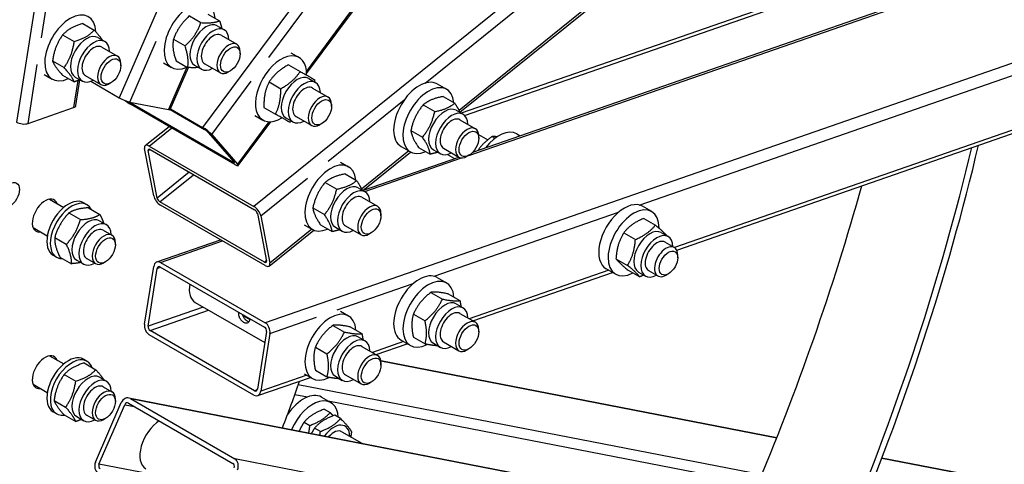
# Model space of a CAD drawing. Units: millimetres. Extents: x 1321 to 17765, y 165 to 23154.
# Drawn here: x 5813 to 6541, y 17237 to 17565 of the extents above; entities that cross this region are included whole.
import ezdxf

# ---------------------------------------------------------------- set-up
doc = ezdxf.new("R2010")
doc.units = ezdxf.units.MM
doc.header["$LTSCALE"] = 85
doc.layers.add('Visible Edges(Hillmar_metric)', color=7, linetype='Continuous', lineweight=25)
doc.layers.add('Visible Tangent Edges(Hillmar_Metric)', color=7, linetype='Continuous', lineweight=25, true_color=0xc0c0c0)

msp = doc.modelspace()

# ---------------------------------------------------------------- linework, layer by layer
at = {"layer": 'Visible Edges(Hillmar_metric)'}
for p, q in [((6147.836, 17467.347), (7798.147, 18041.104)), ((6141.686, 17494.519), (6443.796, 17599.552)), ((6138.31, 17496.825), (6253.45, 17589.747)), ((5938.355, 17568.018), (5946.935, 17563.064)), ((5952.095, 17569.379), (5960.674, 17564.426)), ((6024.978, 17525.407), (6058.855, 17571.105)), ((5859.519, 17562.54), (5868.099, 17557.586)), ((5959.005, 17560.731), (5964.157, 17557.757)), ((5844.647, 17553.954), (5853.227, 17549)), ((5870.792, 17551.993), (5875.944, 17549.018)), ((5961.819, 17553.708), (5973.382, 17547.032)), ((5873.607, 17544.97), (5885.169, 17538.294)), ((5926.556, 17550.752), (5935.136, 17545.798)), ((5975.897, 17539.953), (5975.897, 17541.474)), ((6013.437, 17540.732), (6019.448, 17537.262)), ((5837.211, 17534.789), (5845.791, 17529.835)), ((5887.684, 17531.215), (5887.684, 17532.736)), ((5919.208, 17533.441), (5925.218, 17529.971)), ((5924.269, 17498.877), (5937.706, 17529.857)), ((5928.497, 17534.847), (5937.077, 17529.894)), ((5942.187, 17531.602), (5947.339, 17528.627)), ((5949.676, 17532.676), (5961.239, 17526)), ((6011.66, 17531.943), (6020.24, 17526.989)), ((5830.995, 17524.703), (5837.005, 17521.233)), ((5844.647, 17524.21), (5853.227, 17519.256)), ((5853.974, 17522.863), (5859.126, 17519.889)), ((5861.464, 17523.938), (5873.026, 17517.262)), ((5968.627, 17527.362), (5967.31, 17526.601)), ((5854.524, 17501.777), (5857.504, 17520.795)), ((5865.446, 17519.729), (5886.572, 17507.532)), ((5880.414, 17518.623), (5879.097, 17517.863)), ((5997.295, 17519.205), (6005.875, 17514.251)), ((6026.52, 17521.751), (6031.672, 17518.777)), ((6121.557, 17517.737), (6128.426, 17513.771)), ((6029.335, 17514.728), (6040.897, 17508.052)), ((6125.843, 17508.493), (6134.423, 17503.54)), ((5819.134, 17488.527), (5852.819, 17500.238)), ((5970.585, 17459.848), (5893.309, 17504.463)), ((5894.435, 17504.36), (5922.992, 17498.815)), ((5972.017, 17458.201), (5894.74, 17502.817)), ((5993.446, 17500.395), (6002.026, 17495.441)), ((6043.412, 17500.974), (6043.412, 17502.494)), ((6111.099, 17502.222), (6119.678, 17497.268)), ((6298.502, 17394.955), (6608.855, 17502.854)), ((5924.061, 17498.744), (5949.596, 17484.002)), ((5924.466, 17499.331), (5948.165, 17485.649)), ((5986.723, 17494.461), (5992.733, 17490.991)), ((6017.192, 17493.696), (6028.754, 17487.02)), ((6135.499, 17498.26), (6140.651, 17495.286)), ((5905.78, 17472.185), (5923.302, 17486.326)), ((5974.509, 17457.33), (5998.562, 17489.775)), ((6009.702, 17492.622), (6014.854, 17489.647)), ((6036.142, 17488.382), (6034.825, 17487.621)), ((6138.313, 17491.237), (6149.704, 17484.661)), ((5952.267, 17481.912), (5971.349, 17459.954)), ((5954.843, 17480.425), (5973.925, 17458.467)), ((6102.045, 17483.371), (6110.625, 17478.417)), ((6152.148, 17480.333), (6158.903, 17476.433)), ((6152.219, 17477.582), (6152.219, 17479.102)), ((6162.19, 17478.958), (6164.332, 17477.722)), ((6180.409, 17480.842), (6182.756, 17479.487)), ((5908.755, 17471.838), (5986.032, 17427.223)), ((6094.843, 17471.466), (6101.712, 17467.5)), ((5912, 17434.911), (5905.299, 17469.939)), ((5914.576, 17433.423), (5907.875, 17468.451)), ((5909.258, 17469.211), (5986.534, 17424.596)), ((6066.593, 17438.947), (6101.866, 17467.413)), ((6107.736, 17470.791), (6116.316, 17465.838)), ((6118.681, 17469.131), (6123.833, 17466.156)), ((6126.17, 17470.205), (6137.561, 17463.628)), ((6129.021, 17465.643), (6134.251, 17462.623)), ((6144.949, 17464.99), (6143.632, 17464.23)), ((6049.976, 17459.968), (6055.987, 17456.498)), ((6066.929, 17439.218), (6137.404, 17463.72)), ((6053.403, 17451.221), (6061.983, 17446.267)), ((6038.659, 17444.949), (6047.239, 17439.996)), ((6063.059, 17440.987), (6068.211, 17438.013)), ((5835.012, 17432.539), (5845.517, 17426.474)), ((5862.703, 17428.47), (5860.127, 17429.957)), ((5993.905, 17386.065), (5916.628, 17430.681)), ((5994.407, 17383.438), (5917.131, 17428.053)), ((6065.873, 17433.964), (6077.436, 17427.289)), ((5849.342, 17422.387), (5857.922, 17417.433)), ((5863.707, 17426.236), (5872.287, 17421.282)), ((5988.586, 17421.853), (5995.287, 17386.825)), ((5991.162, 17420.366), (5997.863, 17385.338)), ((6029.605, 17426.098), (6038.185, 17421.145)), ((6079.951, 17420.21), (6079.951, 17421.731)), ((6280.01, 17423.337), (6273.141, 17427.303)), ((5871.901, 17416.639), (5877.052, 17413.665)), ((6023.262, 17413.698), (6029.272, 17410.228)), ((6035.297, 17413.519), (6043.876, 17408.565)), ((6053.731, 17412.932), (6065.293, 17406.257)), ((6274.171, 17418.37), (6282.751, 17413.416)), ((5822.869, 17411.507), (5833.374, 17405.442)), ((5874.715, 17409.616), (5881.126, 17405.915)), ((5997.383, 17383.092), (6030.351, 17409.698)), ((6046.241, 17411.858), (6051.393, 17408.884)), ((6072.681, 17407.618), (6071.364, 17406.858)), ((6259.411, 17407.739), (6267.991, 17402.785)), ((6287.083, 17407.827), (6292.235, 17404.852)), ((5838.826, 17404.173), (5847.406, 17399.219)), ((5883.641, 17398.836), (5883.641, 17400.357)), ((5914.299, 17386.154), (5961.363, 17402.516)), ((6289.897, 17400.804), (6296.766, 17396.838)), ((6299.281, 17389.296), (6299.281, 17391.279)), ((5840.239, 17389.56), (5837.663, 17391.048)), ((5842.675, 17389.807), (5851.255, 17384.854)), ((5855.083, 17387.51), (5860.235, 17384.536)), ((5862.572, 17388.584), (5868.983, 17384.883)), ((5876.371, 17386.244), (5875.054, 17385.484)), ((5917.131, 17385.765), (5994.407, 17341.149)), ((6253.614, 17388.578), (6262.194, 17383.624)), ((5905.299, 17340.133), (5912, 17382.898)), ((5907.875, 17338.646), (5914.576, 17381.41)), ((5916.628, 17382.557), (5993.905, 17337.941)), ((6147.871, 17342.585), (6250.949, 17378.422)), ((6253.296, 17377.067), (6246.427, 17381.033)), ((6262.576, 17380.048), (6271.156, 17375.094)), ((6270.265, 17378.697), (6275.417, 17375.723)), ((6277.754, 17379.772), (6284.623, 17375.806)), ((6292.412, 17377.399), (6290.695, 17376.407)), ((6121.557, 17374.603), (6128.426, 17370.637)), ((6116.79, 17363.681), (6125.37, 17358.727)), ((6129.669, 17362.531), (6138.249, 17357.577)), ((5942.707, 17356.264), (5994.007, 17326.646)), ((6135.499, 17355.126), (6140.651, 17352.152)), ((6049.976, 17349.716), (6055.987, 17346.246)), ((6103.91, 17347.659), (6112.49, 17342.705)), ((6138.313, 17348.103), (6149.704, 17341.527)), ((5977.763, 17346.54), (5982.965, 17343.537)), ((5986.534, 17290.9), (5909.258, 17335.516)), ((5995.287, 17334.812), (5988.586, 17292.047)), ((5997.863, 17333.325), (5991.162, 17290.56)), ((6044.35, 17339.29), (6052.93, 17334.337)), ((6057.229, 17338.14), (6065.809, 17333.186)), ((6152.219, 17334.448), (6152.219, 17335.968)), ((5986.032, 17287.693), (5908.755, 17332.308)), ((6063.059, 17330.736), (6068.211, 17327.761)), ((6076.289, 17317.699), (6099.365, 17325.721)), ((6094.843, 17328.332), (6101.712, 17324.366)), ((6103.91, 17330.486), (6112.49, 17325.533)), ((6118.681, 17325.997), (6123.833, 17323.022)), ((6126.17, 17327.071), (6137.561, 17320.495)), ((6031.471, 17323.268), (6040.05, 17318.314)), ((6065.873, 17323.713), (6077.436, 17317.037)), ((6144.949, 17321.856), (6143.632, 17321.096)), ((5835.012, 17316.817), (5845.517, 17310.752)), ((5862.703, 17312.748), (5860.127, 17314.235)), ((5860.627, 17311.465), (5869.207, 17306.511)), ((6079.797, 17313.256), (6372.555, 17256.404)), ((6079.951, 17309.958), (6079.951, 17311.479)), ((6031.471, 17306.096), (6040.05, 17301.142)), ((5845.755, 17302.879), (5854.335, 17297.925)), ((5871.901, 17300.918), (5877.052, 17297.943)), ((5988.863, 17287.304), (6027.784, 17300.835)), ((6023.262, 17303.446), (6029.272, 17299.976)), ((6046.241, 17301.606), (6051.393, 17298.632)), ((6053.731, 17302.68), (6065.293, 17296.005)), ((6072.681, 17297.366), (6071.364, 17296.606)), ((5822.869, 17295.785), (5833.374, 17289.72)), ((5874.715, 17293.895), (5881.126, 17290.193)), ((5838.319, 17283.714), (5846.899, 17278.76)), ((5868.98, 17238.135), (5888.062, 17282.127)), ((5883.641, 17283.115), (5883.641, 17284.635)), ((5893.512, 17285.608), (7490.561, 16975.468)), ((5894.74, 17285.147), (5972.017, 17240.531)), ((6036.053, 17286.193), (6042.922, 17282.227)), ((5840.239, 17273.839), (5837.663, 17275.326)), ((5871.556, 17236.648), (5890.637, 17280.64)), ((5893.309, 17281.848), (5970.585, 17237.232)), ((6038.018, 17277.298), (6042.305, 17274.823)), ((5845.755, 17273.135), (5854.335, 17268.181)), ((5855.083, 17271.788), (5860.235, 17268.814)), ((5862.572, 17272.863), (5868.983, 17269.161)), ((5876.371, 17270.523), (5875.054, 17269.763)), ((6023.168, 17267.801), (6027.455, 17265.326)), ((6050.033, 17270.361), (6045.746, 17272.836)), ((6035.182, 17260.864), (6030.896, 17263.339)), ((6051.092, 17260.685), (6065.911, 17252.129)), ((6450.16, 17241.333), (7225.087, 17090.845))]:
    msp.add_line(p, q, dxfattribs=at)
for centre, major_axis, ratio, start_param, end_param in [((5938.575, 17553.106), (-13.357, -23.135), 0.5773503, 2.4663582, 6.9584198), ((5850.363, 17544.368), (-13.357, -23.135), 0.5773503, 2.4042057, 6.989946), ((5950.596, 17546.166), (-8.409, -14.565), 0.5773503, 3.1415927, 6.2831853), ((5955.748, 17543.192), (-8.409, -14.565), 0.5773503, 2.3775162, 7.0472617), ((5862.383, 17537.428), (-8.409, -14.565), 0.5773503, 3.1415927, 6.2831853), ((5867.535, 17534.454), (-8.409, -14.565), 0.5773503, 2.3775162, 7.0472617), ((5955.748, 17543.192), (6.072, 10.516), 0.5773503, 6.2774461, 9.4305171), ((5867.535, 17534.454), (6.072, 10.516), 0.5773503, 6.2774461, 9.4305171), ((5967.311, 17536.516), (6.071, 10.516), 0.5773503, 5.4978523, 10.2101109), ((5879.098, 17527.778), (6.071, 10.516), 0.5773503, 5.4978523, 10.2101109), ((6006.091, 17514.127), (-13.357, -23.135), 0.5773503, 2.3210416, 7.1037364), ((6018.111, 17507.186), (-8.409, -14.565), 0.5773503, 3.1415927, 6.2831853), ((6023.263, 17504.212), (-8.409, -14.565), 0.5773503, 2.3775162, 7.0472617), ((6023.263, 17504.212), (6.072, 10.516), 0.5773503, 6.2774461, 9.4305171), ((6108.2, 17494.601), (-13.357, -23.135), 0.5773503, 3.1415927, 6.2831853), ((6115.069, 17490.636), (-13.357, -23.135), 0.5773503, 2.4663582, 6.9584198), ((5890.142, 17506.839), (5.57, -2.416), 0.1592906, 4.0877341, 5.6585304), ((6034.826, 17497.536), (6.071, 10.516), 0.5773503, 5.4978523, 10.2101109), ((5848.526, 17502.717), (5.998, -0.94), 0.4536212, 5.5784416, 6.2831853), ((5892.355, 17505.561), (-4.877, 3.616), 0.1592906, 1.3757007, 2.1954512), ((5892.355, 17505.561), (1.951, -1.446), 0.1592906, 5.0317602, 5.3370439), ((5918.699, 17501.293), (5.57, -2.416), 0.1592906, 5.6585304, 6.2831853), ((6127.09, 17483.695), (-8.409, -14.565), 0.5773503, 3.1415927, 6.2831853), ((6132.242, 17480.721), (-8.409, -14.565), 0.5773503, 2.3775162, 7.0472617), ((5814.841, 17491.005), (5.998, -0.94), 0.4536212, 4.0076453, 5.5784416), ((6132.242, 17480.721), (6.072, 10.516), 0.5773503, 6.2774461, 9.4305171), ((6143.633, 17474.145), (6.071, 10.516), 0.5773503, 5.4978523, 10.2101109), ((5950.55, 17482.904), (4.877, -3.616), 0.1592906, 0.6246549, 2.1954512), ((5950.55, 17482.904), (-1.951, 1.446), 0.1592906, 3.7662475, 5.3370439), ((6167.052, 17457.707), (13.357, 23.135), 0.5773503, 0, 1.3358758), ((5909.593, 17467.46), (-3.813, 4.725), 0.4536212, 5.4171327, 6.987929), ((5702.592, 17297.421), (607.143, 1051.602), 0.5773503, 4.9299264, 5.19276), ((5909.593, 17467.46), (-1.525, 1.89), 0.4536212, 5.4171327, 6.987929), ((5702.592, 17297.421), (-603.5, -1045.293), 0.5773503, 1.7884616, 2.0505087), ((5969.631, 17460.946), (1.951, -1.446), 0.1592906, 5.3370439, 6.9078402), ((5969.631, 17460.946), (4.877, -3.616), 0.1592906, 5.3370439, 6.9078402), ((6042.63, 17433.363), (-13.357, -23.135), 0.5773503, 2.4663582, 6.9584198), ((6054.65, 17426.423), (-8.409, -14.565), 0.5773503, 3.1415927, 6.2831853), ((5638.195, 17334.601), (603.5, 1045.293), 0.5773503, 4.9265094, 5.13223), ((5916.293, 17432.432), (-3.813, 4.725), 0.4536212, 0.7047437, 2.27554), ((6059.802, 17423.448), (-8.409, -14.565), 0.5773503, 2.3775162, 7.0472617), ((6059.802, 17423.448), (6.072, 10.516), 0.5773503, 6.2774461, 9.4305171), ((5831.722, 17420.417), (-6.679, -11.568), 0.5773503, 2.711893, 6.712885), ((5848.895, 17410.502), (11.232, 19.455), 0.5773503, 0, 3.1415927), ((5851.471, 17409.015), (11.232, 19.455), 0.5773503, 5.9241712, 9.783792), ((5916.293, 17432.432), (1.525, -1.89), 0.4536212, 3.8463364, 5.4171327), ((6071.365, 17416.773), (6.071, 10.516), 0.5773503, 5.4978523, 10.2101109), ((6259.784, 17404.168), (13.357, 23.135), 0.5773503, 0, 3.1415927), ((6266.653, 17400.202), (13.357, 23.135), 0.5773503, 5.4952043, 10.1777287), ((5986.869, 17422.844), (3.813, -4.725), 0.4536212, 0.7047437, 2.27554), ((5986.869, 17422.844), (-1.525, 1.89), 0.4536212, 3.8463364, 5.4171327), ((5863.492, 17402.075), (-8.409, -14.565), 0.5773503, 3.1415927, 6.2831853), ((5868.644, 17399.1), (-8.409, -14.565), 0.5773503, 2.3775162, 7.0472617), ((5868.644, 17399.1), (6.072, 10.516), 0.5773503, 6.2774461, 9.4305171), ((5875.054, 17395.399), (6.071, 10.516), 0.5773503, 5.4978523, 10.2101109), ((6278.674, 17393.262), (-8.409, -14.565), 0.5773503, 3.1415927, 6.2831853), ((6283.826, 17390.288), (-8.409, -14.565), 0.5773503, 2.3775162, 7.0472617), ((6283.826, 17390.288), (6.072, 10.516), 0.5773503, 6.2774461, 9.4305171), ((6290.695, 17386.322), (6.071, 10.516), 0.5773503, 5.4977871, 10.2101761), ((5916.293, 17380.419), (-1.994, 5.735), 0.6788921, 5.617228, 7.1880243), ((5993.57, 17387.816), (1.525, -1.89), 0.4536212, 5.4171327, 6.987929), ((5993.57, 17387.816), (3.813, -4.725), 0.4536212, 5.4171327, 6.987929), ((5916.293, 17380.419), (-0.798, 2.294), 0.6788921, 5.617228, 7.1880243), ((6108.2, 17351.468), (-13.357, -23.135), 0.5773503, 3.1415927, 6.2831853), ((5953.332, 17374.667), (-10.625, -18.403), 0.5773503, 5.2852844, 6.2831853), ((6115.069, 17347.502), (-13.357, -23.135), 0.5773503, 2.4348319, 7.0205722), ((6127.09, 17340.561), (-8.409, -14.565), 0.5773503, 3.1415927, 6.2831853), ((6132.242, 17337.587), (-8.409, -14.565), 0.5773503, 2.3775162, 7.0472617), ((6042.63, 17323.111), (-13.357, -23.135), 0.5773503, 2.4348319, 7.0205722), ((6132.242, 17337.587), (6.072, 10.516), 0.5773503, 6.2774461, 9.4305171), ((5909.593, 17337.654), (-1.994, 5.735), 0.6788921, 0.904839, 2.4756354), ((5993.57, 17335.803), (1.994, -5.735), 0.6788921, 0.904839, 2.4756354), ((6143.633, 17331.011), (6.071, 10.516), 0.5773503, 5.4978523, 10.2101109), ((5909.593, 17337.654), (0.798, -2.294), 0.6788921, 4.0464317, 5.617228), ((5993.57, 17335.803), (-0.798, 2.294), 0.6788921, 4.0464317, 5.617228), ((6054.65, 17316.171), (-8.409, -14.565), 0.5773503, 3.1415927, 6.2831853), ((6059.802, 17313.196), (-8.409, -14.565), 0.5773503, 2.3775162, 7.0472617), ((6059.802, 17313.196), (6.072, 10.516), 0.5773503, 6.2774461, 9.4305171), ((6071.365, 17306.521), (6.071, 10.516), 0.5773503, 5.4978523, 10.2101109), ((5831.722, 17304.695), (-6.679, -11.568), 0.5773503, 2.711893, 6.712885), ((5848.895, 17294.781), (11.232, 19.455), 0.5773503, 0, 3.1415927), ((5851.471, 17293.293), (11.232, 19.455), 0.5773503, 5.8422244, 9.8657389), ((5863.492, 17286.353), (-8.409, -14.565), 0.5773503, 3.1415927, 6.2831853), ((5868.644, 17283.379), (-8.409, -14.565), 0.5773503, 2.3775162, 7.0472617), ((5710.749, 17292.712), (-242.857, -420.641), 0.5773503, 1.8266993, 1.9045826), ((5868.644, 17283.379), (6.072, 10.516), 0.5773503, 6.2774461, 9.4305171), ((5875.054, 17279.677), (6.071, 10.516), 0.5773503, 5.4978523, 10.2101109), ((5986.869, 17293.038), (1.994, -5.735), 0.6788921, 5.617228, 7.1880243), ((5986.869, 17293.038), (0.798, -2.294), 0.6788921, 5.617228, 7.1880243), ((6022.696, 17263.058), (13.357, 23.135), 0.5773503, 0, 1.4573037), ((5892.355, 17279.648), (1.157, 5.96), 0.8008078, 6.0139831, 7.5847795), ((5892.355, 17279.648), (0.463, 2.384), 0.8008078, 6.0139831, 7.5847795), ((6029.565, 17259.092), (13.357, 23.135), 0.5773503, 5.5580601, 8.0466963), ((5916.793, 17251.712), (-10.625, -18.403), 0.5773503, 3.9706294, 6.2831853), ((6045.02, 17250.169), (8.409, 14.565), 0.5773503, 5.5191089, 7.6774035), ((6045.02, 17250.169), (6.072, 10.516), 0.5773503, 6.2774461, 7.5214041), ((5969.631, 17235.032), (1.157, 5.96), 0.8008078, 4.4431868, 6.0139831), ((5873.274, 17235.657), (-1.157, -5.96), 0.8008078, 4.4431868, 6.0139831), ((5873.274, 17235.657), (-0.463, -2.384), 0.8008078, 4.4431868, 6.0139831), ((5969.631, 17235.032), (0.463, 2.384), 0.8008078, 4.4431868, 6.0139831)]:
    msp.add_ellipse(centre, major_axis=major_axis, ratio=ratio, start_param=start_param, end_param=end_param, dxfattribs=at)
for centre, major_axis in [((5968.627, 17535.756), (5.14, 8.903)), ((5880.415, 17527.018), (5.14, 8.903)), ((6036.143, 17496.776), (5.14, 8.903)), ((6144.95, 17473.384), (5.14, 8.903)), ((5805.506, 17435.553), (-5.14, -8.903)), ((6072.682, 17416.012), (5.14, 8.903)), ((5876.371, 17394.639), (-5.14, -8.903)), ((6292.412, 17385.33), (4.857, 8.413)), ((6144.95, 17330.25), (5.14, 8.903)), ((6072.682, 17305.761), (5.14, 8.903)), ((5876.371, 17278.917), (-5.14, -8.903))]:
    msp.add_ellipse(centre, major_axis=major_axis, ratio=0.5773503, dxfattribs=at)
for points, knots in [([(5752.71, 14791.055), (5977.521, 14920.85), (6202.204, 15091.674), (6629.577, 15498.762), (6832.198, 15734.961), (7195.664, 16249.735), (7356.451, 16528.226), (7620.525, 17100.384), (7723.769, 17393.958), (7862.631, 17967.618), (7898.228, 18247.611), (7898.228, 18507.201)], [3.1415927, 3.1415927, 3.1415927, 3.1415927, 3.4557519, 3.4557519, 3.7699112, 3.7699112, 4.0840704, 4.0840704, 4.3982297, 4.3982297, 4.712389, 4.712389, 4.712389, 4.712389]), ([(5978.708, 17341.358), (5978.193, 17341.655), (5977.636, 17342.09), (5976.607, 17343.152), (5976.137, 17343.78), (5975.418, 17345.047), (5975.121, 17345.771), (5974.797, 17347.226), (5974.771, 17347.958), (5974.888, 17348.699), (5974.907, 17348.798), (5974.929, 17348.897)], [0, 0, 0, 0, 0.1799209, 0.1799209, 0.35984181, 0.35984181, 0.53972737, 0.53972737, 0.71961294, 0.71961294, 0.7476354, 0.7476354, 0.7476354, 0.7476354]), ([(5977.494, 17347.416), (5977.497, 17347.404), (5977.5, 17347.392), (5977.676, 17346.657), (5977.989, 17345.939), (5978.736, 17344.685), (5979.222, 17344.063), (5980.274, 17343.009), (5980.839, 17342.576), (5981.355, 17342.278)], [2.34184896, 2.34184896, 2.34184896, 2.34184896, 2.34482962, 2.34482962, 2.52516524, 2.52516524, 2.70557862, 2.70557862, 2.88599199, 2.88599199, 2.88599199, 2.88599199]), ([(5983.071, 17344.197), (5983.058, 17344.092), (5983.044, 17343.989), (5982.928, 17343.248), (5982.747, 17342.636), (5982.237, 17341.663), (5981.907, 17341.3), (5981.184, 17340.867), (5980.74, 17340.766), (5979.761, 17340.863), (5979.223, 17341.061), (5978.708, 17341.358)], [2.13081635, 2.13081635, 2.13081635, 2.13081635, 2.15883881, 2.15883881, 2.33872437, 2.33872437, 2.51860993, 2.51860993, 2.69853084, 2.69853084, 2.87845174, 2.87845174, 2.87845174, 2.87845174])]:
    msp.add_open_spline(points, degree=3, knots=knots, dxfattribs=at)
for points, weights in [([(5938.355, 17568.018), (5930.309, 17560.624), (5926.556, 17550.752)], [1, 1.15470053838, 1]), ([(5859.519, 17562.54), (5849.936, 17559.486), (5844.647, 17553.954)], [1, 1.15470053838, 1]), ([(5935.136, 17545.798), (5943.182, 17553.192), (5946.935, 17563.064)], [1, 1.15470053838, 1]), ([(5946.935, 17563.064), (5955.951, 17562.506), (5960.674, 17564.426)], [1, 1.15470053838, 1]), ([(5960.674, 17564.426), (5961.716, 17561.353), (5962.269, 17558.847)], [1, 1.04687542079, 1.06534363502]), ([(5844.647, 17553.954), (5838.782, 17545.611), (5837.211, 17534.789)], [1, 1.15470053838, 1]), ([(5853.227, 17549), (5862.81, 17552.054), (5868.099, 17557.586)], [1, 1.15470053838, 1]), ([(5868.099, 17557.586), (5872.112, 17553.118), (5873.927, 17550.183)], [1, 1.10094447088, 1.07015331488]), ([(5845.791, 17529.835), (5851.656, 17538.178), (5853.227, 17549)], [1, 1.15470053838, 1]), ([(5926.556, 17550.752), (5925.38, 17544.039), (5928.497, 17534.847)], [1, 1.15470053838, 1]), ([(5937.077, 17529.894), (5938.253, 17536.607), (5935.136, 17545.798)], [1, 1.15470053838, 1]), ([(5837.211, 17534.789), (5838.782, 17530.739), (5844.647, 17524.21)], [1, 1.15470053838, 1]), ([(5853.227, 17519.256), (5851.656, 17523.306), (5845.791, 17529.835)], [1, 1.15470053838, 1]), ([(5945.114, 17529.912), (5941.921, 17529.593), (5937.077, 17529.894)], [1.07734972051, 1.07755628025, 1]), ([(6011.66, 17531.943), (6002.331, 17526.813), (5997.295, 17519.205)], [1, 1.15470053838, 1]), ([(6005.875, 17514.251), (6015.204, 17519.381), (6020.24, 17526.989)], [1, 1.15470053838, 1]), ([(6020.24, 17526.989), (6027.645, 17522.714), (6030.756, 17520.918)], [1, 1.15470053838, 1]), ([(5857.535, 17520.808), (5855.592, 17520.01), (5853.227, 17519.256)], [1.05327799357, 1.03419940594, 1]), ([(5997.295, 17519.205), (5993.224, 17511.039), (5993.446, 17500.395)], [1, 1.15470053838, 1]), ([(6030.756, 17520.918), (6030.773, 17520.087), (6030.771, 17519.297)], [1, 1.01057045997, 1.01969639202]), ([(6002.026, 17495.441), (6006.097, 17503.607), (6005.875, 17514.251)], [1, 1.15470053838, 1]), ([(6125.843, 17508.493), (6116.324, 17506.597), (6111.099, 17502.222)], [1, 1.15470053838, 1]), ([(6111.099, 17502.222), (6104.425, 17494.036), (6102.045, 17483.371)], [1, 1.15470053838, 1]), ([(6119.678, 17497.268), (6129.197, 17499.165), (6134.423, 17503.54)], [1, 1.15470053838, 1]), ([(6134.423, 17503.54), (6137.105, 17499.495), (6138.426, 17496.57)], [1, 1.07755628025, 1.07734972051]), ([(6012.542, 17489.37), (6009.43, 17491.166), (6002.026, 17495.441)], [1, 1.15470053838, 1]), ([(6110.625, 17478.417), (6117.298, 17486.603), (6119.678, 17497.268)], [1, 1.15470053838, 1]), ([(6013.953, 17490.168), (6013.27, 17489.77), (6012.542, 17489.37)], [1.01969639202, 1.01057045997, 1]), ([(6102.045, 17483.371), (6102.744, 17478.321), (6107.736, 17470.791)], [1, 1.15470053838, 1]), ([(6116.316, 17465.838), (6115.617, 17470.888), (6110.625, 17478.417)], [1, 1.15470053838, 1]), ([(6162.19, 17478.958), (6155.519, 17474.181), (6151.701, 17468.69)], [1, 1.11228508524, 1.0615721551]), ([(6165.598, 17478.615), (6163.738, 17478.93), (6162.19, 17478.958)], [1.07079578277, 1.05483380213, 1]), ([(6121.945, 17467.246), (6119.498, 17466.472), (6116.316, 17465.838)], [1.06534363502, 1.04687542079, 1]), ([(6053.403, 17451.221), (6043.885, 17449.324), (6038.659, 17444.949)], [1, 1.15470053838, 1]), ([(6038.659, 17444.949), (6031.985, 17436.763), (6029.605, 17426.098)], [1, 1.15470053838, 1]), ([(6047.239, 17439.996), (6056.758, 17441.892), (6061.983, 17446.267)], [1, 1.15470053838, 1]), ([(6061.983, 17446.267), (6064.665, 17442.222), (6065.986, 17439.297)], [1, 1.07755628025, 1.07734972051]), ([(6038.185, 17421.145), (6044.859, 17429.331), (6047.239, 17439.996)], [1, 1.15470053838, 1]), ([(5849.342, 17422.387), (5841.938, 17414.519), (5838.826, 17404.173)], [1, 1.15470053838, 1]), ([(5863.707, 17426.236), (5854.378, 17425.551), (5849.342, 17422.387)], [1, 1.15470053838, 1]), ([(5857.922, 17417.433), (5867.251, 17418.118), (5872.287, 17421.282)], [1, 1.15470053838, 1]), ([(5872.287, 17421.282), (5874.031, 17417.676), (5874.932, 17414.89)], [1, 1.06086087267, 1.07383508818]), ([(6029.605, 17426.098), (6030.304, 17421.048), (6035.297, 17413.519)], [1, 1.15470053838, 1]), ([(6043.876, 17408.565), (6043.177, 17413.616), (6038.185, 17421.145)], [1, 1.15470053838, 1]), ([(5847.406, 17399.219), (5854.811, 17407.087), (5857.922, 17417.433)], [1, 1.15470053838, 1]), ([(6274.171, 17418.37), (6264.645, 17414.294), (6259.411, 17407.739)], [1, 1.15470053838, 1]), ([(6267.991, 17402.785), (6277.518, 17406.862), (6282.751, 17413.416)], [1, 1.15470053838, 1]), ([(6282.751, 17413.416), (6288.966, 17408.254), (6291.319, 17405.381)], [1, 1.14370589078, 1.02042650458]), ([(6049.505, 17409.974), (6047.058, 17409.199), (6043.876, 17408.565)], [1.06534363502, 1.04687542079, 1]), ([(6259.411, 17407.739), (6254.366, 17399.398), (6253.614, 17388.578)], [1, 1.15470053838, 1]), ([(5838.826, 17404.173), (5838.604, 17398.229), (5842.675, 17389.807)], [1, 1.15470053838, 1]), ([(5851.255, 17384.854), (5851.477, 17390.797), (5847.406, 17399.219)], [1, 1.15470053838, 1]), ([(6262.194, 17383.624), (6267.239, 17391.965), (6267.991, 17402.785)], [1, 1.15470053838, 1]), ([(5858.114, 17385.76), (5855.25, 17385.147), (5851.255, 17384.854)], [1.07383508818, 1.06086087267, 1]), ([(6253.614, 17388.578), (6255.949, 17385.552), (6262.576, 17380.048)], [1, 1.15470053838, 1]), ([(6271.156, 17375.094), (6268.822, 17378.12), (6262.194, 17383.624)], [1, 1.15470053838, 1]), ([(6274.138, 17376.461), (6272.748, 17375.775), (6271.156, 17375.094)], [1.03902524603, 1.02290349832, 1]), ([(6116.79, 17363.681), (6108.203, 17356.909), (6103.91, 17347.659)], [1, 1.15470053838, 1]), ([(6129.669, 17362.531), (6121.083, 17364.345), (6116.79, 17363.681)], [1, 1.15470053838, 1]), ([(6112.49, 17342.705), (6121.077, 17349.477), (6125.37, 17358.727)], [1, 1.15470053838, 1]), ([(6125.37, 17358.727), (6133.956, 17356.913), (6138.249, 17357.577)], [1, 1.15470053838, 1]), ([(6138.249, 17357.577), (6138.779, 17355.152), (6139.06, 17353.07)], [1, 1.03419940594, 1.05327799357]), ([(6103.91, 17347.659), (6101.764, 17340.312), (6103.91, 17330.486)], [1, 1.15470053838, 1]), ([(6112.49, 17325.533), (6114.637, 17332.879), (6112.49, 17342.705)], [1, 1.15470053838, 1]), ([(6044.35, 17339.29), (6035.764, 17332.519), (6031.471, 17323.268)], [1, 1.15470053838, 1]), ([(6040.05, 17318.314), (6048.637, 17325.086), (6052.93, 17334.337)], [1, 1.15470053838, 1]), ([(6057.229, 17338.14), (6048.643, 17339.955), (6044.35, 17339.29)], [1, 1.15470053838, 1]), ([(6052.93, 17334.337), (6061.516, 17332.522), (6065.809, 17333.186)], [1, 1.15470053838, 1]), ([(6065.809, 17333.186), (6066.339, 17330.761), (6066.62, 17328.68)], [1, 1.03419940594, 1.05327799357]), ([(6031.471, 17323.268), (6029.324, 17315.921), (6031.471, 17306.096)], [1, 1.15470053838, 1]), ([(6040.05, 17301.142), (6042.197, 17308.489), (6040.05, 17318.314)], [1, 1.15470053838, 1]), ([(6121.816, 17324.187), (6118.367, 17324.291), (6112.49, 17325.533)], [1.07015331488, 1.10094447088, 1]), ([(5860.627, 17311.465), (5851.045, 17308.411), (5845.755, 17302.879)], [1, 1.15470053838, 1]), ([(5854.335, 17297.925), (5863.918, 17300.979), (5869.207, 17306.511)], [1, 1.15470053838, 1]), ([(5869.207, 17306.511), (5873.221, 17302.043), (5875.035, 17299.108)], [1, 1.10094447088, 1.07015331488]), ([(5845.755, 17302.879), (5839.891, 17294.536), (5838.319, 17283.714)], [1, 1.15470053838, 1]), ([(5846.899, 17278.76), (5852.764, 17287.103), (5854.335, 17297.925)], [1, 1.15470053838, 1]), ([(6049.376, 17299.796), (6045.927, 17299.9), (6040.05, 17301.142)], [1.07015331488, 1.10094447088, 1]), ([(5838.319, 17283.714), (5839.891, 17279.664), (5845.755, 17273.135)], [1, 1.15470053838, 1]), ([(5854.335, 17268.181), (5852.764, 17272.231), (5846.899, 17278.76)], [1, 1.15470053838, 1]), ([(6038.018, 17277.298), (6028.447, 17273.789), (6023.168, 17267.801)], [1, 1.15470053838, 1]), ([(6027.455, 17265.326), (6037.027, 17268.835), (6042.305, 17274.823)], [1, 1.15470053838, 1]), ([(6042.305, 17274.823), (6043.62, 17273.532), (6044.678, 17272.435)], [1, 1.02922322256, 1.04740580175]), ([(5858.643, 17269.733), (5856.701, 17268.935), (5854.335, 17268.181)], [1.05327799357, 1.03419940594, 1]), ([(6023.168, 17267.801), (6020.935, 17264.414), (6019.533, 17261.135)], [1, 1.05738186236, 1.07219531271]), ([(6045.746, 17272.836), (6036.174, 17269.327), (6030.896, 17263.339)], [1, 1.15470053838, 1]), ([(6035.182, 17260.864), (6044.754, 17264.373), (6050.033, 17270.361)], [1, 1.15470053838, 1]), ([(6050.033, 17270.361), (6056.238, 17264.271), (6058.15, 17260.659)], [1, 1.15470053838, 1]), ([(6026.561, 17259.771), (6027.117, 17262.322), (6027.455, 17265.326)], [1.05789699036, 1.03855959564, 1]), ([(6030.896, 17263.339), (6029.566, 17261.323), (6028.55, 17259.384)], [1, 1.03338828897, 1.05236450347]), ([(6034.821, 17258.167), (6035.024, 17259.46), (6035.182, 17260.864)], [1.03129414161, 1.01766397373, 1]), ([(6058.15, 17260.659), (6057.928, 17258.684), (6057.615, 17256.919)], [1, 1.02502857664, 1.04195854347])]:
    msp.add_rational_spline(points, weights, degree=2, dxfattribs=at)
msp.add_open_spline([(5981.355, 17342.278), (5981.674, 17342.094), (5982, 17341.947), (5982.315, 17341.849)], degree=3, dxfattribs=at)
at = {"layer": 'Visible Tangent Edges(Hillmar_Metric)'}
for p, q in [((6889.586, 19819.961), (5886.572, 17507.532)), ((6162.842, 19737.503), (5810.63, 17489.541)), ((7449.281, 19510.498), (5948.165, 17485.649)), ((7756.718, 18856.228), (5986.032, 17427.223)), ((6144.86, 17464.938), (7800.978, 18040.714)), ((7765.094, 17956.756), (5994.407, 17341.149)), ((6112.568, 17518.344), (6248.715, 17628.22)), ((5829.045, 17551.781), (5840.213, 17623.059)), ((5997.083, 17537.402), (6044.68, 17601.606)), ((6441.14, 17601.086), (6139.213, 17496.116)), ((6252.106, 17590.521), (6137.655, 17498.155)), ((6057.518, 17571.225), (6024.882, 17527.203)), ((5894.435, 17504.36), (5913.914, 17549.27)), ((6270.852, 17428.234), (6613.322, 17547.299)), ((5819.134, 17488.527), (5825.974, 17532.184)), ((5936.594, 17530.173), (5922.992, 17498.815)), ((5855.945, 17520.188), (5852.819, 17500.238)), ((5954.843, 17480.425), (5983.996, 17519.75)), ((5893.309, 17504.463), (5893.417, 17504.609)), ((6040.987, 17460.576), (6097.132, 17505.887)), ((6606.199, 17504.387), (6296.798, 17396.819)), ((5997.117, 17489.752), (5973.925, 17458.467)), ((5908.755, 17471.838), (5925.287, 17485.18)), ((5907.875, 17468.451), (5908.986, 17469.348)), ((6100.522, 17468.187), (6065.64, 17440.036)), ((5970.979, 17460.379), (5970.585, 17459.848)), ((6067.911, 17438.186), (6139.483, 17463.069)), ((5938.209, 17452.496), (5914.576, 17433.423)), ((5916.628, 17430.681), (5941.387, 17450.662)), ((5991.162, 17420.366), (6025.551, 17448.118)), ((6119.269, 17375.533), (6255.416, 17422.867)), ((6028.941, 17410.419), (5997.863, 17385.338)), ((5917.131, 17385.765), (5962.847, 17401.659)), ((5995.228, 17387.133), (5993.905, 17386.065)), ((5914.576, 17381.41), (5917.096, 17382.287)), ((6248.293, 17379.955), (6145.215, 17344.119)), ((6047.688, 17350.647), (6103.832, 17370.167)), ((5948.662, 17352.826), (5907.875, 17338.646)), ((5909.258, 17335.516), (5952.565, 17350.572)), ((5997.863, 17333.325), (6032.251, 17345.28)), ((6096.709, 17327.255), (6073.634, 17319.232)), ((6079.837, 17313.026), (6372.473, 17256.197)), ((6025.128, 17302.368), (5991.162, 17290.56)), ((5988.458, 17291.569), (5986.534, 17290.9)), ((6361.367, 17228.744), (6018.821, 17295.266)), ((5894.74, 17285.147), (7491.789, 16975.006)), ((6016.341, 17288.14), (6025.693, 17286.324)), ((6040.962, 17283.359), (6331.083, 17227.019)), ((5890.637, 17280.64), (5897.816, 17279.246)), ((7473.132, 16949.021), (5972.017, 17240.531)), ((6450.081, 17241.126), (7229.281, 17089.808)), ((5914.995, 17228.213), (5871.556, 17236.648))]:
    msp.add_line(p, q, dxfattribs=at)
msp.add_ellipse((5753.766, 17267.876), major_axis=(1515.307, 2624.589), ratio=0.5773503, start_param=3.9269908, end_param=5.4977871, dxfattribs=at)

doc.saveas('drawing.dxf')
